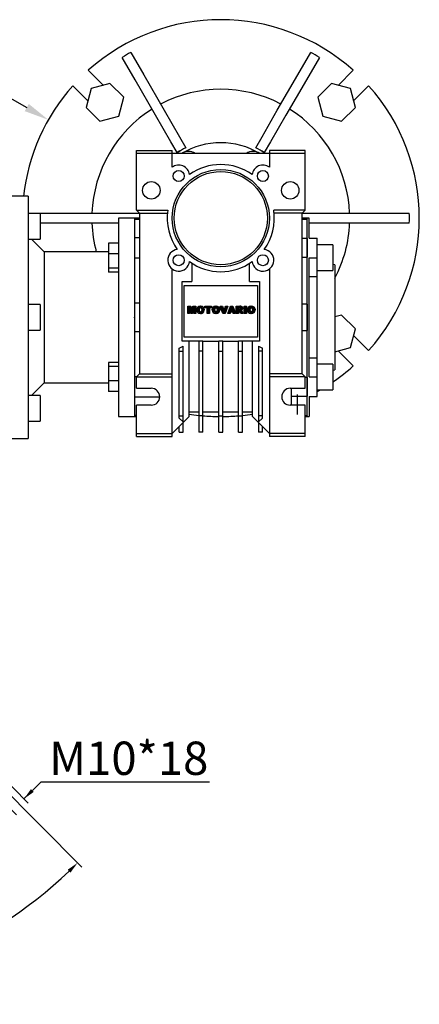
# Model space of a CAD drawing. Extents: x -2316 to 712, y -526 to 1659.
# Drawn here: x -1123 to -922, y -50 to 446 of the extents above; entities that cross this region are included whole.
import ezdxf

# ---------------------------------------------------------------- set-up
doc = ezdxf.new("R2010")
doc.units = 0
doc.header["$MEASUREMENT"] = 0
doc.styles.add('MX_NOTE_STANDARD', font='txt.shx', dxfattribs={"height": 3.15, "bigfont": 'extfont.shx'})
doc.dimstyles.new('MXDIMSTYLE', dxfattribs={"dimtxt": 3.15, "dimasz": 2.5, "dimexe": 1.5, "dimexo": 1, "dimgap": 1, "dimtad": 1, "dimdec": 4, "dimdsep": 46, "dimtxsty": 'MX_NOTE_STANDARD', "dimcen": 2.5, "dimadec": 0, "dimazin": 0, "dimtfac": 1, "dimtdec": 4, "dimtmove": 2, "dimatfit": 3, "dimfxl": 0, "dimtolj": 1, "dimarcsym": 0})

# ---------------------------------------------------------------- blocks, each defined once
blk = doc.blocks.new('*D35')
at = {"color": 3, "linetype": 'Continuous', "lineweight": -2}
for p, q in [((-1204.61, 417.7), (-1147.13, 417.7)), ((-1147.13, 417.7), (-1119.47, 401.92))]:
    blk.add_line(p, q, dxfattribs=at)
at = {"color": 3}
blk.add_solid([(-1120.5, 400.11), (-1118.43, 403.73), (-1108.61, 395.73)], dxfattribs=at)
at = {"layer": 'DEFPOINTS', "color": 0}
for p in [(-1108.61, 395.73), (-934.87, 296.65)]:
    blk.add_point(p, dxfattribs=at)
at = {"color": 3, "linetype": 'Continuous', "insert": (-1179.63, 432.7), "char_height": 15, "attachment_point": 5}
blk.add_mtext('\\A1;%%c200', dxfattribs=at)
blk = doc.blocks.new('2')
at = {"linetype": 'Continuous'}
h = blk.add_hatch(dxfattribs=at)
h.set_pattern_fill('ANSI31', color=5, scale=3, style=0)
h.set_pattern_definition([(45, (1982.3941, 219.36598), (-0.26516504, 0.26516504), [])])
edge = h.paths.add_edge_path(flags=16)
edge.add_arc((690.87, 654.8), 1.02, 186.60233, 273.06396)
edge.add_arc((690.98, 654.8), 1.02, 266.93604, 353.39767)
edge.add_arc((688.34, 655.26), 3.7, 351.04431, 368.95569)
edge.add_arc((690.98, 655.72), 1.02, 6.60233, 93.06396)
edge.add_arc((690.87, 655.72), 1.02, 86.93604, 173.39767)
edge.add_arc((693.51, 655.26), 3.7, 171.04431, 188.95569)
edge = h.paths.add_edge_path()
edge.add_line((688.14, 654.87), (688.14, 655.64))
edge.add_arc((690.67, 655.47), 2.54, 134.02335, 176.0712, ccw=False)
edge.add_arc((690.68, 655.47), 2.55, 92.04308, 134.19786, ccw=False)
edge.add_line((690.59, 658.01), (691.27, 658.01))
edge.add_arc((691.18, 655.47), 2.55, 45.80214, 87.95692, ccw=False)
edge.add_arc((691.19, 655.47), 2.54, 3.9288, 45.97665, ccw=False)
edge.add_line((693.72, 655.64), (693.72, 654.87))
edge.add_arc((691.19, 655.04), 2.54, 314.02335, 356.0712, ccw=False)
edge.add_arc((691.18, 655.05), 2.55, 272.04308, 314.19786, ccw=False)
edge.add_line((691.27, 652.5), (690.59, 652.5))
edge.add_arc((690.68, 655.05), 2.55, 225.80214, 267.95692, ccw=False)
edge.add_arc((690.67, 655.04), 2.54, 183.9288, 225.97665, ccw=False)
h.paths.add_polyline_path([(685.58, 652.61), (685.58, 657.91), (687.24, 657.91), (687.24, 652.61)])
edge = h.paths.add_edge_path(flags=16)
edge.add_line((681.4, 655.77), (682.1, 655.77))
edge.add_arc((681.99, 657.95), 2.18, 272.89869, 285.11737)
edge.add_arc((682.44, 656.3), 0.474, 284.72665, 422.92998)
edge.add_arc((682.03, 654.33), 2.48, 75.52206, 87.8106)
edge.add_line((682.13, 656.8), (681.4, 656.8))
edge.add_line((681.4, 656.8), (681.4, 655.77))
edge = h.paths.add_edge_path()
edge.add_arc((682.64, 653.84), 4.07, 76.68103, 92.09622)
edge.add_line((682.49, 657.91), (679.74, 657.91))
edge.add_line((679.74, 657.91), (679.74, 652.61))
edge.add_line((679.74, 652.61), (681.41, 652.61))
edge.add_line((681.41, 652.61), (681.41, 654.73))
edge.add_line((681.41, 654.73), (681.55, 654.73))
edge.add_arc((681.55, 654.04), 0.694, 55.87804, 90.01222, ccw=False)
edge.add_arc((681.07, 653.67), 1.29, 25.02444, 47.31062, ccw=False)
edge.add_line((682.23, 654.21), (683.1, 652.61))
edge.add_line((683.1, 652.61), (684.98, 652.61))
edge.add_line((684.98, 652.61), (684.57, 653.37))
edge.add_arc((680.15, 651.46), 4.81, 23.2882, 42.99013)
edge.add_line((683.67, 654.74), (683.28, 654.93))
edge.add_line((683.28, 654.93), (683.73, 655.1))
edge.add_arc((683.31, 656.22), 1.2, 290.5188, 333.25312)
edge.add_arc((682.92, 656.45), 1.65, 332.45376, 372.03773)
edge.add_arc((683.26, 656.55), 1.3, 10.83834, 75.5687)
h.paths.add_polyline_path([(675.73, 654.67), (676.87, 654.67), (676.29, 656.55)], flags=16)
h.paths.add_polyline_path([(675.12, 652.61), (673.42, 652.61), (675.37, 657.91), (677.24, 657.91), (679.22, 652.61), (677.48, 652.61), (677.21, 653.5), (675.38, 653.5)])
h.paths.add_polyline_path([(669.39, 657.91), (670.59, 654.13), (671.76, 657.91), (673.45, 657.91), (671.47, 652.61), (669.67, 652.61), (667.66, 657.91)])
edge = h.paths.add_edge_path(flags=16)
edge.add_arc((664.52, 654.8), 1.02, 186.60233, 273.06396)
edge.add_arc((664.62, 654.8), 1.02, 266.93604, 353.39767)
edge.add_arc((661.98, 655.26), 3.7, 351.04431, 368.95569)
edge.add_arc((664.62, 655.72), 1.02, 6.60233, 93.06396)
edge.add_arc((664.52, 655.72), 1.02, 86.93604, 173.39767)
edge.add_arc((667.15, 655.26), 3.7, 171.04431, 188.95569)
edge = h.paths.add_edge_path()
edge.add_line((661.78, 654.87), (661.78, 655.64))
edge.add_arc((664.31, 655.47), 2.54, 134.02335, 176.0712, ccw=False)
edge.add_arc((664.32, 655.47), 2.55, 92.04308, 134.19786, ccw=False)
edge.add_line((664.23, 658.01), (664.91, 658.01))
edge.add_arc((664.82, 655.47), 2.55, 45.80214, 87.95692, ccw=False)
edge.add_arc((664.83, 655.47), 2.54, 3.9288, 45.97665, ccw=False)
edge.add_line((667.36, 655.64), (667.36, 654.87))
edge.add_arc((664.83, 655.04), 2.54, 314.02335, 356.0712, ccw=False)
edge.add_arc((664.82, 655.05), 2.55, 272.04308, 314.19786, ccw=False)
edge.add_line((664.91, 652.5), (664.23, 652.5))
edge.add_arc((664.32, 655.05), 2.55, 225.80214, 267.95692, ccw=False)
edge.add_arc((664.31, 655.04), 2.54, 183.9288, 225.97665, ccw=False)
h.paths.add_polyline_path([(657.98, 652.61), (657.98, 656.66), (656.34, 656.66), (656.34, 657.91), (661.3, 657.91), (661.3, 656.66), (659.65, 656.66), (659.65, 652.61)])
edge = h.paths.add_edge_path(flags=16)
edge.add_arc((652.98, 654.8), 1.02, 186.60233, 273.06396)
edge.add_arc((653.09, 654.8), 1.02, 266.93604, 353.39767)
edge.add_arc((650.45, 655.26), 3.7, 351.04431, 368.95569)
edge.add_arc((653.09, 655.72), 1.02, 6.60233, 93.06396)
edge.add_arc((652.98, 655.72), 1.02, 86.93604, 173.39767)
edge.add_arc((655.62, 655.26), 3.7, 171.04431, 188.95569)
edge = h.paths.add_edge_path()
edge.add_line((650.25, 654.87), (650.25, 655.64))
edge.add_arc((652.78, 655.47), 2.54, 134.02335, 176.0712, ccw=False)
edge.add_arc((652.79, 655.47), 2.55, 92.04308, 134.19786, ccw=False)
edge.add_line((652.7, 658.01), (653.38, 658.01))
edge.add_arc((653.29, 655.47), 2.55, 45.80214, 87.95692, ccw=False)
edge.add_arc((653.3, 655.47), 2.54, 3.9288, 45.97665, ccw=False)
edge.add_line((655.83, 655.64), (655.83, 654.87))
edge.add_arc((653.3, 655.04), 2.54, 314.02335, 356.0712, ccw=False)
edge.add_arc((653.29, 655.05), 2.55, 272.04308, 314.19786, ccw=False)
edge.add_line((653.38, 652.5), (652.7, 652.5))
edge.add_arc((652.79, 655.05), 2.55, 225.80214, 267.95692, ccw=False)
edge.add_arc((652.78, 655.04), 2.54, 183.9288, 225.97665, ccw=False)
h.paths.add_polyline_path([(644.89, 652.61), (643.5, 652.61), (643.5, 657.91), (645.71, 657.91), (646.5, 654.73), (647.28, 657.91), (649.49, 657.91), (649.49, 652.61), (648.1, 652.61), (648.1, 656.59), (647.11, 652.61), (645.87, 652.61), (644.89, 656.59)])
at = {"color": 5, "linetype": 'Continuous'}
for p, q in [((643.5, 657.91), (645.71, 657.91)), ((643.5, 652.61), (643.5, 657.91)), ((645.87, 652.61), (644.89, 656.59)), ((644.89, 656.59), (644.89, 652.61)), ((645.71, 657.91), (646.5, 654.73)), ((646.5, 654.73), (647.28, 657.91)), ((648.1, 656.59), (647.11, 652.61)), ((647.28, 657.91), (649.49, 657.91)), ((648.1, 652.61), (648.1, 656.59)), ((649.49, 657.91), (649.49, 652.61)), ((650.25, 654.87), (650.25, 655.64)), ((652.7, 658.01), (653.38, 658.01)), ((655.83, 655.64), (655.83, 654.87)), ((656.34, 657.91), (661.3, 657.91)), ((656.34, 656.66), (656.34, 657.91)), ((657.98, 656.66), (656.34, 656.66)), ((657.98, 652.61), (657.98, 656.66)), ((661.3, 656.66), (659.65, 656.66)), ((659.65, 656.66), (659.65, 652.61)), ((661.3, 657.91), (661.3, 656.66)), ((661.78, 654.87), (661.78, 655.64)), ((664.23, 658.01), (664.91, 658.01)), ((667.36, 655.64), (667.36, 654.87)), ((669.67, 652.61), (667.66, 657.91)), ((667.66, 657.91), (669.39, 657.91)), ((669.39, 657.91), (670.59, 654.13)), ((670.59, 654.13), (671.76, 657.91)), ((673.45, 657.91), (671.47, 652.61)), ((671.76, 657.91), (673.45, 657.91)), ((673.42, 652.61), (675.37, 657.91)), ((675.37, 657.91), (677.24, 657.91)), ((676.29, 656.55), (675.73, 654.67)), ((675.73, 654.67), (676.87, 654.67)), ((676.87, 654.67), (676.29, 656.55)), ((677.24, 657.91), (679.22, 652.61)), ((679.74, 652.61), (679.74, 657.91)), ((679.74, 657.91), (682.49, 657.91)), ((682.13, 656.8), (681.4, 656.8)), ((681.4, 656.8), (681.4, 655.77)), ((681.4, 655.77), (682.1, 655.77)), ((681.55, 654.73), (681.41, 654.73)), ((681.41, 654.73), (681.41, 652.61)), ((683.73, 655.1), (683.28, 654.93)), ((683.28, 654.93), (683.67, 654.74)), ((685.58, 657.91), (687.24, 657.91)), ((685.58, 652.61), (685.58, 657.91)), ((687.24, 657.91), (687.24, 652.61)), ((688.14, 654.87), (688.14, 655.64)), ((690.59, 658.01), (691.27, 658.01)), ((693.72, 655.64), (693.72, 654.87)), ((644.89, 652.61), (643.5, 652.61)), ((647.11, 652.61), (645.87, 652.61)), ((649.49, 652.61), (648.1, 652.61)), ((653.38, 652.5), (652.7, 652.5)), ((659.65, 652.61), (657.98, 652.61)), ((664.91, 652.5), (664.23, 652.5)), ((671.47, 652.61), (669.67, 652.61)), ((675.12, 652.61), (673.42, 652.61)), ((675.38, 653.5), (675.12, 652.61)), ((677.21, 653.5), (675.38, 653.5)), ((677.48, 652.61), (677.21, 653.5)), ((679.22, 652.61), (677.48, 652.61)), ((681.41, 652.61), (679.74, 652.61)), ((683.1, 652.61), (682.23, 654.21)), ((684.98, 652.61), (683.1, 652.61)), ((684.57, 653.37), (684.98, 652.61)), ((687.24, 652.61), (685.58, 652.61)), ((691.27, 652.5), (690.59, 652.5))]:
    blk.add_line(p, q, dxfattribs=at)
for centre, radius, start, end in [((652.78, 655.47), 2.54, 134.02335, 176.0712), ((652.78, 655.04), 2.54, 183.9288, 225.97665), ((652.79, 655.47), 2.55, 92.04308, 134.19786), ((655.62, 655.26), 3.7, 171.04431, 188.95569), ((652.98, 655.72), 1.02, 86.93604, 173.39767), ((652.98, 654.8), 1.02, 186.60233, 273.06396), ((653.09, 655.72), 1.02, 6.60233, 93.06396), ((653.09, 654.8), 1.02, 266.93604, 353.39767), ((653.29, 655.47), 2.55, 45.80214, 87.95692), ((650.45, 655.26), 3.7, 351.04431, 8.95569), ((653.3, 655.47), 2.54, 3.9288, 45.97665), ((653.3, 655.04), 2.54, 314.02335, 356.0712), ((664.31, 655.47), 2.54, 134.02335, 176.0712), ((664.31, 655.04), 2.54, 183.9288, 225.97665), ((664.32, 655.47), 2.55, 92.04308, 134.19786), ((667.15, 655.26), 3.7, 171.04431, 188.95569), ((664.52, 655.72), 1.02, 86.93604, 173.39767), ((664.52, 654.8), 1.02, 186.60233, 273.06396), ((664.62, 655.72), 1.02, 6.60233, 93.06396), ((664.62, 654.8), 1.02, 266.93604, 353.39767), ((664.82, 655.47), 2.55, 45.80214, 87.95692), ((661.98, 655.26), 3.7, 351.04431, 8.95569), ((664.83, 655.47), 2.54, 3.9288, 45.97665), ((664.83, 655.04), 2.54, 314.02335, 356.0712), ((681.55, 654.04), 0.694, 55.87804, 90.01222), ((681.07, 653.67), 1.29, 25.02444, 47.31062), ((681.99, 657.95), 2.18, 272.89869, 285.11737), ((682.03, 654.33), 2.48, 75.52206, 87.8106), ((682.64, 653.84), 4.07, 76.68103, 92.09622), ((682.44, 656.3), 0.474, 284.72665, 62.92998), ((683.26, 656.55), 1.3, 10.83834, 75.5687), ((680.15, 651.46), 4.81, 23.2882, 42.99013), ((683.31, 656.22), 1.2, 290.5188, 333.25312), ((682.92, 656.45), 1.65, 332.45376, 12.03773), ((690.67, 655.47), 2.54, 134.02335, 176.0712), ((690.67, 655.04), 2.54, 183.9288, 225.97665), ((690.68, 655.47), 2.55, 92.04308, 134.19786), ((693.51, 655.26), 3.7, 171.04431, 188.95569), ((690.87, 655.72), 1.02, 86.93604, 173.39767), ((690.87, 654.8), 1.02, 186.60233, 273.06396), ((690.98, 655.72), 1.02, 6.60233, 93.06396), ((690.98, 654.8), 1.02, 266.93604, 353.39767), ((691.18, 655.47), 2.55, 45.80214, 87.95692), ((688.34, 655.26), 3.7, 351.04431, 8.95569), ((691.19, 655.47), 2.54, 3.9288, 45.97665), ((691.19, 655.04), 2.54, 314.02335, 356.0712), ((652.79, 655.05), 2.55, 225.80214, 267.95692), ((653.29, 655.05), 2.55, 272.04308, 314.19786), ((664.32, 655.05), 2.55, 225.80214, 267.95692), ((664.82, 655.05), 2.55, 272.04308, 314.19786), ((690.68, 655.05), 2.55, 225.80214, 267.95692), ((691.18, 655.05), 2.55, 272.04308, 314.19786)]:
    blk.add_arc(centre, radius, start, end, dxfattribs=at)
blk = doc.blocks.new('*D42')
at = {"color": 3, "linetype": 'Continuous', "lineweight": -2}
for p, q in [((-1197.86, 125.31), (-1091.72, 19.18)), ((-1258.74, 100.09), (-1258.74, -50.01))]:
    blk.add_line(p, q, dxfattribs=at)
blk.add_arc((-1258.74, 186.19), 233.2, 271.4742, 313.5258, dxfattribs=at)
at = {"color": 3}
for points in [[(-1097.44, 16.39), (-1098.84, 17.83), (-1093.85, 21.3)], [(-1252.75, -45.93), (-1252.73, -47.93), (-1258.74, -47.01)]]:
    blk.add_solid(points, dxfattribs=at)
at = {"layer": 'DEFPOINTS', "color": 0}
for p in [(-1258.74, 186.19), (-1200.4, 127.86), (-1258.74, 103.69), (-1198.38, -39.06)]:
    blk.add_point(p, dxfattribs=at)
at = {"color": 3, "linetype": 'Continuous', "lineweight": 18, "insert": (-1174.09, -18.17), "char_height": 16.8, "attachment_point": 5, "rotation": 22.5}
blk.add_mtext('\\A1;45%%d', dxfattribs=at)
blk = doc.blocks.new('*D43')
at = {"color": 3, "linetype": 'Continuous', "lineweight": -2}
for p, q in [((-1194.88, 128.23), (-1118.77, 51.41)), ((-1200.83, 122.34), (-1124.72, 45.52)), ((-1112.36, 61.99), (-1120.88, 53.54)), ((-1027.44, 61.99), (-1112.36, 61.99)), ((-1131.09, 43.43), (-1135.35, 39.2))]:
    blk.add_line(p, q, dxfattribs=at)
at = {"color": 3}
for points in [[(-1117.32, 58.48), (-1115.91, 57.06), (-1120.88, 53.54)], [(-1130.39, 42.71), (-1131.8, 44.14), (-1126.83, 47.65)]]:
    blk.add_solid(points, dxfattribs=at)
at = {"layer": 'DEFPOINTS', "color": 0}
for p in [(-1197.42, 130.79), (-1203.37, 124.89), (-1126.83, 47.65)]:
    blk.add_point(p, dxfattribs=at)
at = {"color": 3, "linetype": 'Continuous', "lineweight": 18, "insert": (-1068.1, 73.99), "char_height": 16.8, "attachment_point": 5}
blk.add_mtext('\\A1;M10*18', dxfattribs=at)

msp = doc.modelspace()

# ---------------------------------------------------------------- linework, layer by layer
for p, q in [((-1064.84, 415.84), (-1071.39, 427.19)), ((-1067.06, 429.69), (-1060.51, 418.34)), ((-982.97, 418.34), (-976.42, 429.69)), ((-972.09, 427.19), (-978.64, 415.84)), ((-1088.46, 420.68), (-1080.88, 413.11)), ((-1060.51, 418.34), (-1050.22, 400.53)), ((-993.26, 400.53), (-982.97, 418.34)), ((-962.6, 413.11), (-955.03, 420.68)), ((-1088.66, 405.33), (-1096.23, 412.91)), ((-1077.54, 414.01), (-1087.02, 411.47)), ((-1070.6, 407.07), (-1077.54, 414.01)), ((-1054.55, 398.03), (-1064.84, 415.84)), ((-978.64, 415.84), (-988.93, 398.03)), ((-965.94, 414.01), (-972.88, 407.07)), ((-956.46, 411.47), (-965.94, 414.01)), ((-947.25, 412.91), (-954.82, 405.33)), ((-1087.02, 411.47), (-1089.56, 401.99)), ((-1073.14, 397.59), (-1070.6, 407.07)), ((-972.88, 407.07), (-970.34, 397.59)), ((-953.92, 401.99), (-956.46, 411.47)), ((-1089.56, 401.99), (-1082.62, 395.05)), ((-960.86, 395.05), (-953.92, 401.99)), ((-1082.62, 395.05), (-1073.14, 397.59)), ((-1046.85, 384.68), (-1054.55, 398.03)), ((-1050.22, 400.53), (-1042.52, 387.18)), ((-1000.96, 387.18), (-993.26, 400.53)), ((-988.93, 398.03), (-996.63, 384.68)), ((-970.34, 397.59), (-960.86, 395.05)), ((-1042.52, 387.18), (-1039.35, 381.69)), ((-1004.13, 381.69), (-1000.96, 387.18)), ((-1043.68, 379.19), (-1046.85, 384.68)), ((-996.63, 384.68), (-999.8, 379.19)), ((-1064.24, 380.19), (-1046.24, 380.19)), ((-1064.24, 350.19), (-1064.24, 380.19)), ((-979.24, 378.69), (-1064.24, 378.69)), ((-1046.24, 371.81), (-1046.24, 380.19)), ((-1043.67, 379.17), (-1043.68, 379.19)), ((-1039.35, 381.69), (-1039.34, 381.67)), ((-1004.14, 381.67), (-1004.13, 381.69)), ((-999.8, 379.19), (-999.81, 379.17)), ((-979.24, 380.19), (-997.24, 380.19)), ((-997.24, 380.19), (-997.24, 371.81)), ((-979.24, 350.19), (-979.24, 380.19)), ((-1118.74, 357.19), (-1126.74, 357.19)), ((-1118.74, 357.19), (-1118.74, 235.19)), ((-1112.74, 348.59), (-1118.74, 348.59)), ((-1116.71, 348.69), (-1104.08, 348.69)), ((-1112.74, 348.59), (-1112.74, 335.59)), ((-1104.08, 348.69), (-1084.1, 348.69)), ((-1084.1, 348.69), (-1068.99, 348.69)), ((-1068.99, 348.69), (-1062.74, 348.69)), ((-1064.24, 350.19), (-1048.44, 350.19)), ((-1064.24, 350.19), (-1062.74, 348.69)), ((-1062.74, 348.69), (-1048.62, 348.69)), ((-1062.74, 348.69), (-1062.74, 267.69)), ((-979.24, 350.19), (-995.04, 350.19)), ((-980.74, 348.69), (-994.86, 348.69)), ((-980.79, 348.69), (-974.53, 348.69)), ((-980.74, 348.69), (-979.24, 350.19)), ((-980.74, 267.69), (-980.74, 348.69)), ((-974.53, 348.69), (-959.41, 348.69)), ((-959.41, 348.69), (-939.41, 348.69)), ((-939.41, 348.69), (-926.77, 348.69)), ((-1104.32, 343.69), (-1112.71, 343.69)), ((-1090.03, 343.69), (-1104.32, 343.69)), ((-1078.32, 343.69), (-1090.03, 343.69)), ((-1073.23, 343.69), (-1078.32, 343.69)), ((-1065.24, 346.19), (-1073.24, 346.19)), ((-1073.24, 346.19), (-1073.24, 246.19)), ((-1062.74, 346.19), (-1065.24, 346.19)), ((-1065.24, 346.19), (-1065.24, 246.19)), ((-1065.24, 345.68), (-1062.74, 345.68)), ((-978.24, 346.19), (-980.74, 346.19)), ((-980.74, 345.75), (-978.24, 345.75)), ((-977.24, 346.19), (-978.24, 346.19)), ((-978.24, 246.63), (-978.24, 346.19)), ((-978.24, 345.75), (-978.24, 346.19)), ((-971.23, 343.69), (-977.25, 343.69)), ((-977.24, 336.15), (-977.24, 346.19)), ((-956.87, 343.69), (-971.23, 343.69)), ((-938.28, 343.69), (-956.87, 343.69)), ((-926.77, 343.69), (-938.28, 343.69)), ((-1118.74, 335.59), (-1112.74, 335.59)), ((-1110.74, 329.19), (-1117.14, 335.59)), ((-1078.24, 333.49), (-1078.24, 318.99)), ((-1073.24, 333.49), (-1078.24, 333.49)), ((-1062.74, 336.24), (-1065.24, 336.24)), ((-978.24, 335.92), (-980.74, 335.92)), ((-978.24, 335.92), (-978.24, 326.55)), ((-977.24, 336.15), (-973.24, 336.15)), ((-973.24, 256.23), (-973.24, 336.15)), ((-965.24, 332.74), (-973.24, 332.74)), ((-965.24, 332.74), (-965.24, 319.74)), ((-1078.24, 329.19), (-1110.74, 329.19)), ((-1110.74, 329.19), (-1110.74, 263.19)), ((-1073.24, 328.19), (-1078.24, 328.19)), ((-1065.24, 326.13), (-1062.74, 326.13)), ((-1036.24, 323.42), (-1036.24, 314.19)), ((-1007.24, 314.19), (-1007.24, 323.42)), ((-980.74, 326.55), (-978.24, 326.55)), ((-977.24, 266.13), (-977.24, 326.25)), ((-977.24, 326.25), (-973.24, 326.25)), ((-964.24, 322.69), (-965.24, 322.87)), ((-964.24, 322.69), (-964.24, 269.69)), ((-1073.24, 320.94), (-1078.24, 320.94)), ((-1073.24, 318.99), (-1078.24, 318.99)), ((-1046.24, 236.19), (-1046.24, 320.57)), ((-997.24, 320.57), (-997.24, 236.19)), ((-973.24, 319.74), (-965.24, 319.74)), ((-1041.24, 284.19), (-1041.24, 314.19)), ((-1041.24, 314.19), (-1036.24, 314.19)), ((-1007.24, 314.19), (-1002.24, 314.19)), ((-1002.24, 314.19), (-1002.24, 284.19)), ((-973.24, 316.57), (-977.24, 316.57)), ((-1040.24, 286.19), (-1040.24, 312.19)), ((-1040.24, 312.19), (-1003.24, 312.19)), ((-1003.24, 312.19), (-1003.24, 286.19)), ((-1112.74, 302.69), (-1118.74, 302.69)), ((-1112.74, 302.69), (-1112.74, 289.69)), ((-1062.74, 303.34), (-1065.24, 303.34)), ((-978.24, 302.82), (-980.74, 302.82)), ((-978.24, 302.82), (-978.24, 289.57)), ((-960.86, 297.34), (-964.24, 296.43)), ((-953.92, 290.4), (-960.86, 297.34)), ((-1118.74, 289.69), (-1112.74, 289.69)), ((-1065.24, 289.04), (-1062.74, 289.04)), ((-980.74, 289.57), (-978.24, 289.57)), ((-956.46, 280.92), (-953.92, 290.4)), ((-1032.74, 284.19), (-1041.24, 284.19)), ((-1003.24, 286.19), (-1040.24, 286.19)), ((-1037.74, 246.19), (-1037.74, 284.19)), ((-1032.74, 284.33), (-1032.74, 238.34)), ((-1032.74, 284.33), (-1030.74, 284.33)), ((-1030.74, 238.34), (-1030.74, 284.33)), ((-1030.74, 284.19), (-1022.74, 284.19)), ((-1022.74, 284.33), (-1020.74, 284.33)), ((-1022.74, 238.34), (-1022.74, 284.33)), ((-1020.74, 238.34), (-1020.74, 284.33)), ((-1020.74, 284.19), (-1012.74, 284.19)), ((-1012.74, 238.34), (-1012.74, 284.33)), ((-1012.74, 284.33), (-1010.74, 284.33)), ((-1010.74, 238.34), (-1010.74, 284.33)), ((-1002.24, 284.19), (-1010.74, 284.19)), ((-1005.74, 246.19), (-1005.74, 284.19)), ((-954.82, 287.05), (-947.25, 279.48)), ((-1042.74, 280.58), (-1040.74, 281.73)), ((-1042.74, 245.42), (-1042.74, 280.58)), ((-1042.74, 279.19), (-1040.74, 279.19)), ((-1040.74, 243.49), (-1040.74, 281.73)), ((-1030.74, 279.19), (-1032.74, 279.19)), ((-1022.74, 279.19), (-1020.74, 279.19)), ((-1012.74, 279.19), (-1010.74, 279.19)), ((-1002.74, 281.73), (-1000.74, 280.58)), ((-1002.74, 281.73), (-1002.74, 243.49)), ((-1000.74, 279.19), (-1002.74, 279.19)), ((-1000.74, 245.42), (-1000.74, 280.58)), ((-964.24, 278.83), (-956.46, 280.92)), ((-955.03, 271.7), (-962.6, 279.27)), ((-1078.24, 273.39), (-1078.24, 258.89)), ((-1073.24, 273.39), (-1078.24, 273.39)), ((-977.24, 275.81), (-973.24, 275.81)), ((-1073.24, 271.45), (-1078.24, 271.45)), ((-965.24, 272.64), (-973.24, 272.64)), ((-965.24, 272.64), (-965.24, 259.64)), ((-965.24, 269.51), (-964.24, 269.69)), ((-1117.14, 256.79), (-1110.74, 263.19)), ((-1110.74, 263.19), (-1078.24, 263.19)), ((-1073.24, 264.2), (-1078.24, 264.2)), ((-1064.17, 266.26), (-1065.24, 266.26)), ((-1062.74, 267.69), (-1064.24, 266.19)), ((-1064.24, 260.44), (-1064.24, 266.19)), ((-1064.24, 266.19), (-1046.24, 266.19)), ((-1062.74, 267.69), (-1046.24, 267.69)), ((-980.74, 267.69), (-997.24, 267.69)), ((-979.24, 266.19), (-997.24, 266.19)), ((-979.24, 266.19), (-980.74, 267.69)), ((-979.24, 260.44), (-979.24, 266.19)), ((-978.24, 265.83), (-979.24, 265.83)), ((-978.24, 265.83), (-978.24, 256.46)), ((-977.24, 266.13), (-973.24, 266.13)), ((-1073.24, 258.89), (-1078.24, 258.89)), ((-1064.24, 260.44), (-1056.74, 260.44)), ((-986.74, 260.44), (-979.24, 260.44)), ((-986.24, 260.43), (-986.24, 251.94)), ((-973.24, 259.64), (-965.24, 259.64)), ((-1112.74, 256.79), (-1118.74, 256.79)), ((-1112.74, 256.79), (-1112.74, 243.79)), ((-1065.24, 256.14), (-1052.49, 256.14)), ((-986.24, 256.46), (-978.24, 256.46)), ((-983.24, 257.31), (-983.24, 247.31)), ((-977.24, 256.23), (-977.24, 246.19)), ((-977.24, 256.23), (-973.24, 256.23)), ((-1056.74, 251.94), (-1064.24, 251.94)), ((-1064.24, 236.19), (-1064.24, 251.94)), ((-1037.74, 248.49), (-1032.74, 248.49)), ((-1030.74, 248.49), (-1022.74, 248.49)), ((-1020.74, 248.49), (-1012.74, 248.49)), ((-1010.74, 248.49), (-1005.74, 248.49)), ((-979.24, 251.94), (-986.74, 251.94)), ((-979.24, 236.19), (-979.24, 251.94)), ((-1118.74, 243.79), (-1112.74, 243.79)), ((-1073.24, 246.19), (-1065.24, 246.19)), ((-1064.24, 246.71), (-1065.24, 246.71)), ((-1065.24, 246.19), (-1064.24, 246.19)), ((-1046.24, 237.69), (-1037.74, 246.19)), ((-1042.74, 246.64), (-1040.74, 246.64)), ((-1040.74, 243.49), (-1042.74, 245.42)), ((-1040.74, 238.34), (-1040.74, 243.19)), ((-1030.74, 246.64), (-1032.74, 246.64)), ((-1022.74, 246.64), (-1020.74, 246.64)), ((-1012.74, 246.64), (-1010.74, 246.64)), ((-1005.74, 246.19), (-997.24, 237.69)), ((-1000.74, 246.64), (-1002.74, 246.64)), ((-1000.74, 245.42), (-1002.74, 243.49)), ((-1002.74, 243.19), (-1002.74, 238.34)), ((-978.24, 246.63), (-979.24, 246.63)), ((-979.24, 246.19), (-978.24, 246.19)), ((-978.24, 246.63), (-978.24, 246.19)), ((-978.24, 246.19), (-977.24, 246.19)), ((-1042.74, 238.34), (-1042.74, 241.19)), ((-1042.74, 238.34), (-1040.74, 238.34)), ((-1030.74, 238.34), (-1032.74, 238.34)), ((-1022.74, 238.34), (-1020.74, 238.34)), ((-1012.74, 238.34), (-1010.74, 238.34)), ((-1000.74, 238.34), (-1002.74, 238.34)), ((-1000.74, 238.34), (-1000.74, 241.19)), ((-1126.74, 235.19), (-1118.74, 235.19)), ((-1064.24, 237.69), (-1046.24, 237.69)), ((-1064.24, 236.19), (-1046.24, 236.19)), ((-979.24, 237.69), (-997.24, 237.69)), ((-979.24, 236.19), (-997.24, 236.19))]:
    msp.add_line(p, q)
for centre, radius in [((-1021.74, 346.19), 24.5), ((-1042.95, 367.41), 2.78), ((-1021.74, 346.19), 23.5), ((-1000.53, 367.41), 2.78), ((-1056.74, 360.19), 4.4), ((-986.74, 360.19), 4.4), ((-1042.95, 324.98), 2.78), ((-1000.53, 324.98), 2.78)]:
    msp.add_circle(centre, radius)
for centre, radius, start, end in [((-1021.74, 346.19), 100, 48.1529, 131.8471), ((-1021.74, 346.19), 95, 118.492, 121.508), ((-1021.74, 346.19), 95, 58.492, 61.508), ((-1021.74, 346.19), 100, 138.1529, 173.6847), ((-1021.74, 346.19), 100, 318.1529, 41.8471), ((-1021.74, 346.19), 64.95, 62.2061, 117.7939), ((-1021.74, 346.19), 64.95, 122.2061, 177.7939), ((-1021.74, 346.19), 64.95, 2.2059, 57.7941), ((-1021.74, 346.19), 38, 58.7888, 121.2112), ((-1021.74, 346.19), 39.63, 116.3832, 123.6168), ((-1021.74, 346.19), 39.6, 116.3807, 123.6193), ((-1037.99, 374.34), 5.5, 52.3417, 127.6583), ((-1005.49, 374.34), 5.5, 52.3417, 127.6583), ((-1021.74, 346.19), 39.6, 56.3807, 63.6193), ((-1021.74, 346.19), 39.63, 56.3832, 63.6168), ((-1042.95, 367.41), 5.5, 7.4215, 126.6982), ((-1021.74, 346.19), 27, 54.2904, 125.7096), ((-1000.53, 367.41), 5.5, 53.3018, 172.5785), ((-1021.74, 346.19), 95, 178.492, 178.5528), ((-1021.74, 346.19), 27, 171.4804, 215.7096), ((-1021.74, 346.19), 27, 324.2904, 8.5196), ((-1021.74, 346.19), 95, 358.492, 1.508), ((-1021.74, 346.19), 64.95, 182.2059, 195.1733), ((-1021.74, 346.19), 64.95, 332.288, 357.7941), ((-1042.95, 324.98), 5.5, 97.4215, 352.5785), ((-1000.53, 324.98), 5.5, 187.4215, 82.5785), ((-1021.74, 346.19), 27, 234.2904, 305.7096), ((-1021.74, 346.19), 100, 304.4023, 311.8471), ((-1056.74, 256.19), 4.25, 270, 90), ((-986.74, 256.19), 4.25, 90, 270), ((-1021.74, 346.19), 100, 299.0125, 300.0578), ((-1021.74, 346.19), 100, 260.7931, 263.6847), ((-1021.74, 346.19), 100, 264.8364, 269.427), ((-1021.74, 346.19), 100, 270.573, 275.1636), ((-1021.74, 346.19), 100, 276.3153, 279.2069)]:
    msp.add_arc(centre, radius, start, end)
at = {"extrusion": (1, -1.22461e-16, 1.49966e-32)}
msp.add_point((-1065.24, 296.19), dxfattribs=at)
at = {"extrusion": (-1, 0, 0)}
msp.add_point((-1065.24, 296.19), dxfattribs=at)
at = {"extrusion": (1, -1.22461e-16, 7.4983e-33)}
msp.add_point((-978.24, 296.19), dxfattribs=at)
at = {"extrusion": (1, 0, 0)}
msp.add_point((-978.24, 296.19), dxfattribs=at)

# ---------------------------------------------------------------- block references
at = {"color": 3, "linetype": 'Continuous', "xscale": 0.6749999999999999, "yscale": 0.6749999999999999, "zscale": 0.6749999999999999}
msp.add_blockref('2', (-1472.74, -142.31), dxfattribs=at)

# ---------------------------------------------------------------- dimensions: what is measured, and where the dimension line sits
at = {"color": 3, "linetype": 'Continuous'}
dim = msp.add_diameter_dim_2p(p1=(-934.87, 296.65), p2=(-1108.61, 395.73), dimstyle='MXDIMSTYLE', override={"dimscale": 2.5, "dimtxt": 6, "dimasz": 5, "dimexe": 2.5, "dimexo": 3, "dimgap": 3, "dimtoh": 1, "dimdec": 0, "dimzin": 9, "dimtxsty": 'Standard', "dimcen": 0, "dimclrd": 3, "dimclre": 3, "dimclrt": 3, "dimtdec": 0, "dimtofl": 0, "dimtmove": 0, "dimtzin": 0}, dxfattribs=at)
dim.commit()
dim.dimension.update_dxf_attribs({"geometry": '*D35', "text_midpoint": (-1179.63, 417.7), "dimtype": 163})
at = {"color": 3, "linetype": 'Continuous', "lineweight": 18}
dim = msp.add_angular_dim_3p(base=(-1198.38, -39.06), center=(-1258.74, 186.19), p1=(-1258.74, 103.69), p2=(-1200.4, 127.86), dimstyle='MXDIMSTYLE', override={"dimscale": 1.2, "dimtxt": 14, "dimasz": 5, "dimexe": 2.5, "dimexo": 3, "dimgap": 3, "dimtoh": 1, "dimdec": 0, "dimzin": 9, "dimtxsty": 'Standard', "dimcen": 0, "dimclrd": 3, "dimclre": 3, "dimclrt": 3, "dimadec": 0, "dimazin": 2, "dimtdec": 0, "dimtofl": 0, "dimtmove": 0, "dimtfill": 0, "dimtzin": 0}, dxfattribs=at)
dim.commit()
dim.dimension.update_dxf_attribs({"geometry": '*D42', "text_midpoint": (-1174.09, -18.17)})
dim = msp.add_linear_dim(base=(-1126.83, 47.65), p1=(-1197.42, 130.79), p2=(-1203.37, 124.89), angle=224.7355, text='M10*18', dimstyle='MXDIMSTYLE', override={"dimscale": 1.2, "dimtxt": 14, "dimasz": 5, "dimexe": 2.5, "dimexo": 3, "dimgap": 3, "dimtoh": 1, "dimdec": 0, "dimzin": 9, "dimtxsty": 'Standard', "dimcen": 0, "dimclrd": 3, "dimclre": 3, "dimclrt": 3, "dimtdec": 0, "dimtofl": 0, "dimtmove": 0, "dimtfill": 0, "dimtzin": 0}, dxfattribs=at)
dim.commit()
dim.dimension.update_dxf_attribs({"geometry": '*D43', "text_midpoint": (-1068.1, 61.99), "dimtype": 161})

doc.saveas('drawing.dxf')
